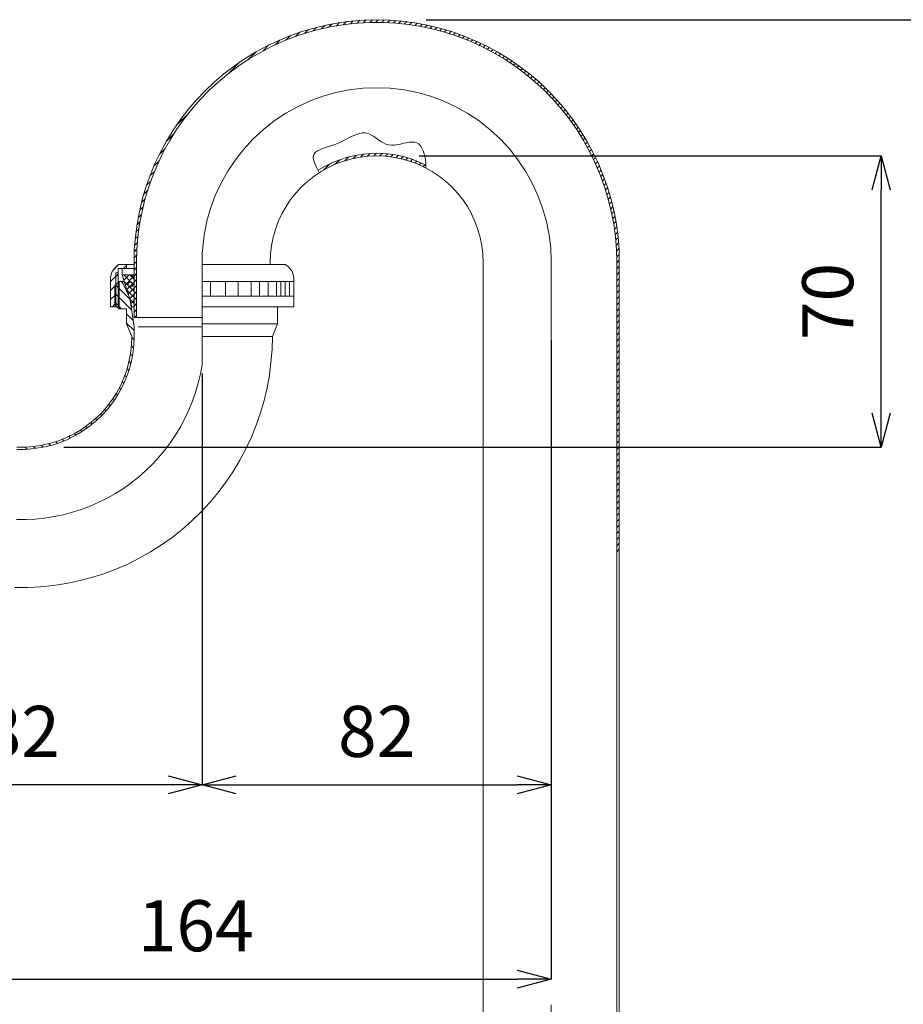
# Model space of a CAD drawing. Units: millimetres. Extents: x 26176 to 53410, y 4772 to 5960.
# Drawn here: x 26525 to 26733, y 5511 to 5742 of the extents above; entities that cross this region are included whole.
import ezdxf

# ---------------------------------------------------------------- set-up
doc = ezdxf.new("R2010")
doc.units = ezdxf.units.MM
doc.header["$LTSCALE"] = 10
doc.linetypes.add('CENTER1', pattern=[10, 6.25, -1.25, 1.25, -1.25])
for name, color, linetype, lineweight in [('中心線', 1, 'Continuous', 0), ('寸法', 3, 'Continuous', 20), ('細線', 7, 'Continuous', 9)]:
    doc.layers.add(name, color=color, linetype=linetype, lineweight=lineweight)
doc.styles.add('japanese', font='romans.shx', dxfattribs={"bigfont": 'bigfont.shx'})
doc.dimstyles.new('KIHON', dxfattribs={"dimscale": 10, "dimtxt": 2.5, "dimasz": 2.5, "dimexe": 0, "dimexo": 2, "dimgap": 1, "dimtad": 1, "dimdec": 0, "dimdsep": 46, "dimtxsty": 'japanese', "dimblk": 'OPEN30', "dimcen": 2.5, "dimadec": 0, "dimazin": 0, "dimtfac": 1, "dimtdec": 0, "dimtmove": 0, "dimatfit": 0, "dimfxl": 1, "dimarcsym": 0})

# ---------------------------------------------------------------- blocks, each defined once
blk = doc.blocks.new('_Open30')
at = {"color": 0, "linetype": 'ByBlock', "lineweight": -2}
for p, q in [((-1, 0.268), (0, 0)), ((0, 0), (-1, -0.268)), ((0, 0), (-1, 0))]:
    blk.add_line(p, q, dxfattribs=at)
blk = doc.blocks.new('*D59')
at = {"layer": 'Defpoints', "color": 0, "transparency": 16777216}
for p in [(26610.95, 5742.27), (26666.36, 5042.32), (26766.39, 5042.32)]:
    blk.add_point(p, dxfattribs=at)
at = {"layer": '寸法', "color": 0, "lineweight": -2, "transparency": 16777216}
for p, q in [((26620.95, 5742.27), (26766.39, 5742.27)), ((26766.39, 5734.27), (26766.39, 5050.32)), ((26676.36, 5042.32), (26766.39, 5042.32))]:
    blk.add_line(p, q, dxfattribs=at)
at = {"layer": '寸法', "color": 0, "lineweight": -2, "transparency": 16777216, "xscale": 8, "yscale": 8, "zscale": 8}
for p, rotation in [((26766.39, 5742.27), 90), ((26766.39, 5042.32), 270)]:
    blk.add_blockref('_Open30', p, dxfattribs=dict(at, rotation=rotation))
at = {"layer": '寸法', "color": 0, "transparency": 16777216, "insert": (26755.39, 5392.29), "char_height": 12, "attachment_point": 5, "rotation": 90, "style": 'japanese'}
blk.add_mtext('700', dxfattribs=at)
blk = doc.blocks.new('*D60')
at = {"layer": 'Defpoints', "color": 0, "transparency": 16777216}
for p in [(26483.32, 5676.94), (26650.37, 5676.94), (26650.37, 5516.72)]:
    blk.add_point(p, dxfattribs=at)
at = {"layer": '寸法', "color": 0, "lineweight": -2, "transparency": 16777216}
for p, q in [((26483.32, 5666.94), (26483.32, 5516.72)), ((26650.37, 5666.94), (26650.37, 5516.72)), ((26491.32, 5516.72), (26642.37, 5516.72))]:
    blk.add_line(p, q, dxfattribs=at)
at = {"layer": '寸法', "color": 0, "lineweight": -2, "transparency": 16777216, "xscale": 8, "yscale": 8, "zscale": 8, "rotation": 180}
blk.add_blockref('_Open30', (26483.32, 5516.72), dxfattribs=at)
at = {"layer": '寸法', "color": 0, "lineweight": -2, "transparency": 16777216, "xscale": 8, "yscale": 8, "zscale": 8}
blk.add_blockref('_Open30', (26650.37, 5516.72), dxfattribs=at)
at = {"layer": '寸法', "color": 0, "transparency": 16777216, "insert": (26566.84, 5527.72), "char_height": 12, "attachment_point": 5, "style": 'japanese'}
blk.add_mtext('164', dxfattribs=at)
blk = doc.blocks.new('*D65')
at = {"layer": 'Defpoints', "color": 0, "transparency": 16777216}
for p in [(26650.37, 5676.94), (26568.35, 5669.1), (26650.37, 5562.42)]:
    blk.add_point(p, dxfattribs=at)
at = {"layer": '寸法', "color": 0, "lineweight": -2, "transparency": 16777216}
for p, q in [((26650.37, 5666.94), (26650.37, 5562.42)), ((26568.35, 5659.1), (26568.35, 5562.42)), ((26576.35, 5562.42), (26642.37, 5562.42))]:
    blk.add_line(p, q, dxfattribs=at)
at = {"layer": '寸法', "color": 0, "lineweight": -2, "transparency": 16777216, "xscale": 8, "yscale": 8, "zscale": 8, "rotation": 180}
blk.add_blockref('_Open30', (26568.35, 5562.42), dxfattribs=at)
at = {"layer": '寸法', "color": 0, "lineweight": -2, "transparency": 16777216, "xscale": 8, "yscale": 8, "zscale": 8}
blk.add_blockref('_Open30', (26650.37, 5562.42), dxfattribs=at)
at = {"layer": '寸法', "color": 0, "transparency": 16777216, "insert": (26609.36, 5573.42), "char_height": 12, "attachment_point": 5, "style": 'japanese'}
blk.add_mtext('82', dxfattribs=at)
blk = doc.blocks.new('*D66')
at = {"layer": 'Defpoints', "color": 0, "transparency": 16777216}
for p in [(26483.32, 5676.94), (26568.35, 5669.1), (26483.32, 5562.42)]:
    blk.add_point(p, dxfattribs=at)
at = {"layer": '寸法', "color": 0, "lineweight": -2, "transparency": 16777216}
for p, q in [((26483.32, 5666.94), (26483.32, 5562.42)), ((26568.35, 5659.1), (26568.35, 5562.42)), ((26560.35, 5562.42), (26491.32, 5562.42))]:
    blk.add_line(p, q, dxfattribs=at)
at = {"layer": '寸法', "color": 0, "lineweight": -2, "transparency": 16777216, "xscale": 8, "yscale": 8, "zscale": 8, "rotation": 180}
blk.add_blockref('_Open30', (26483.32, 5562.42), dxfattribs=at)
at = {"layer": '寸法', "color": 0, "lineweight": -2, "transparency": 16777216, "xscale": 8, "yscale": 8, "zscale": 8}
blk.add_blockref('_Open30', (26568.35, 5562.42), dxfattribs=at)
at = {"layer": '寸法', "color": 0, "transparency": 16777216, "insert": (26525.83, 5573.42), "char_height": 12, "attachment_point": 5, "style": 'japanese'}
blk.add_mtext('82', dxfattribs=at)
blk = doc.blocks.new('*D67')
at = {"layer": 'Defpoints', "color": 0, "transparency": 16777216}
for p in [(26609.34, 5710.3), (26727.89, 5710.3), (26525.83, 5641.81)]:
    blk.add_point(p, dxfattribs=at)
at = {"layer": '寸法', "color": 0, "lineweight": -2, "transparency": 16777216}
for p, q in [((26619.34, 5710.3), (26727.89, 5710.3)), ((26727.89, 5649.81), (26727.89, 5702.3)), ((26535.83, 5641.81), (26727.89, 5641.81))]:
    blk.add_line(p, q, dxfattribs=at)
at = {"layer": '寸法', "color": 0, "lineweight": -2, "transparency": 16777216, "xscale": 8, "yscale": 8, "zscale": 8}
for p, rotation in [((26727.89, 5710.3), 90), ((26727.89, 5641.81), 270)]:
    blk.add_blockref('_Open30', p, dxfattribs=dict(at, rotation=rotation))
at = {"layer": '寸法', "color": 0, "transparency": 16777216, "insert": (26716.89, 5676.05), "char_height": 12, "attachment_point": 5, "rotation": 90, "style": 'japanese'}
blk.add_mtext('70', dxfattribs=at)

msp = doc.modelspace()

# ---------------------------------------------------------------- linework, layer by layer
at = {"layer": '中心線', "color": 1, "linetype": 'CENTER1', "lineweight": 0}
msp.add_lwpolyline([(26524.71, 5624.79), (26526.96, 5624.79), (26529.12, 5624.9), (26531.34, 5625.14), (26533.57, 5625.48), (26535.67, 5625.92), (26537.86, 5626.51), (26539.99, 5627.18), (26542.05, 5627.96), (26544.07, 5628.84), (26546.02, 5629.81), (26547.96, 5630.91), (26549.84, 5632.11), (26551.69, 5633.42), (26553.37, 5634.74), (26555.04, 5636.23), (26556.67, 5637.79), (26558.11, 5639.36), (26559.53, 5641.06), (26560.89, 5642.91), (26562.16, 5644.75), (26563.25, 5646.58), (26564.3, 5648.57), (26565.25, 5650.58), (26566.07, 5652.61), (26566.8, 5654.69), (26567.41, 5656.82), (26567.94, 5659.06), (26568.34, 5661.17), (26568.35, 5661.22), (26568.35, 5687.33), (26568.81, 5691.67), (26569.48, 5694.97), (26570.34, 5697.92), (26571.43, 5701), (26572.86, 5704.01), (26574.39, 5706.74), (26576.16, 5709.39), (26578.12, 5711.89), (26580.34, 5714.3), (26582.68, 5716.45), (26585.23, 5718.5), (26587.99, 5720.31), (26590.76, 5721.86), (26593.74, 5723.23), (26596.71, 5724.3), (26599.73, 5725.16), (26602.87, 5725.8), (26606.14, 5726.21), (26609.34, 5726.31), (26612.56, 5726.21), (26615.85, 5725.8), (26618.98, 5725.16), (26622, 5724.3), (26624.97, 5723.23), (26627.95, 5721.86), (26630.78, 5720.28), (26633.44, 5718.5), (26636.04, 5716.45), (26638.34, 5714.3), (26640.53, 5711.96), (26642.55, 5709.39), (26644.32, 5706.74), (26645.9, 5703.91), (26647.24, 5701), (26648.34, 5698.03), (26649.26, 5694.86), (26649.86, 5691.67), (26650.24, 5688.6), (26650.37, 5685.67), (26650.37, 5024.32)], dxfattribs=at)
at = {"layer": '細線', "color": 7, "linetype": 'Continuous'}
for p, q in [((26600.42, 5741.59), (26597.5, 5741.05)), ((26600.61, 5741.62), (26599.88, 5740.9)), ((26603.41, 5741.99), (26600.42, 5741.59)), ((26601.57, 5741.17), (26602.26, 5741.87)), ((26604.85, 5741.53), (26601.87, 5741.2)), ((26603.86, 5742.05), (26603.17, 5741.38)), ((26606.36, 5742.23), (26603.41, 5741.99)), ((26604.73, 5741.53), (26605.39, 5742.17)), ((26607.86, 5741.68), (26604.85, 5741.53)), ((26606.9, 5742.26), (26606.27, 5741.62)), ((26609.34, 5742.32), (26606.36, 5742.23)), ((26607.74, 5741.68), (26608.35, 5742.32)), ((26610.85, 5741.68), (26607.86, 5741.68)), ((26609.76, 5742.32), (26609.16, 5741.71)), ((26612.35, 5742.23), (26609.34, 5742.32)), ((26610.58, 5741.68), (26611.15, 5742.29)), ((26613.86, 5741.53), (26610.85, 5741.68)), ((26612.5, 5742.23), (26611.93, 5741.65)), ((26615.3, 5741.99), (26612.35, 5742.23)), ((26613.29, 5741.56), (26613.83, 5742.14)), ((26616.84, 5741.2), (26613.86, 5741.53)), ((26615.12, 5742.02), (26614.58, 5741.47)), ((26618.29, 5741.59), (26615.3, 5741.99)), ((26615.88, 5741.32), (26616.42, 5741.87)), ((26617.65, 5741.71), (26617.11, 5741.17)), ((26621.21, 5741.05), (26618.29, 5741.59)), ((26591.75, 5739.52), (26588.92, 5738.52)), ((26593.08, 5739.31), (26590.21, 5738.37)), ((26590.3, 5738.4), (26591.27, 5739.37)), ((26594.61, 5740.36), (26591.75, 5739.52)), ((26593.32, 5740), (26592.44, 5739.12)), ((26595.97, 5740.09), (26593.08, 5739.31)), ((26594.43, 5739.7), (26595.27, 5740.54)), ((26597.5, 5741.05), (26594.61, 5740.36)), ((26598.89, 5740.72), (26595.97, 5740.09)), ((26597.14, 5740.99), (26596.33, 5740.18)), ((26598.14, 5740.6), (26598.92, 5741.35)), ((26601.87, 5741.2), (26598.89, 5740.72)), ((26619.79, 5740.72), (26616.84, 5741.2)), ((26618.35, 5740.99), (26618.89, 5741.5)), ((26620.06, 5741.29), (26619.55, 5740.78)), ((26622.74, 5740.09), (26619.79, 5740.72)), ((26620.76, 5740.54), (26621.24, 5741.05)), ((26624.1, 5740.36), (26621.21, 5741.05)), ((26622.41, 5740.81), (26621.9, 5740.3)), ((26625.63, 5739.31), (26622.74, 5740.09)), ((26623.05, 5740.03), (26623.53, 5740.51)), ((26626.96, 5739.52), (26624.1, 5740.36)), ((26624.64, 5740.21), (26624.16, 5739.73)), ((26625.27, 5739.43), (26625.76, 5739.91)), ((26628.5, 5738.37), (26625.63, 5739.31)), ((26626.84, 5739.58), (26626.36, 5739.09)), ((26629.79, 5738.52), (26626.96, 5739.52)), ((26627.41, 5738.73), (26627.89, 5739.21)), ((26586.18, 5737.38), (26583.47, 5736.08)), ((26587.41, 5737.26), (26584.67, 5736.02)), ((26585.48, 5736.41), (26586.69, 5737.62)), ((26588.92, 5738.52), (26586.18, 5737.38)), ((26590.21, 5738.37), (26587.41, 5737.26)), ((26589.07, 5738.58), (26588.01, 5737.53)), ((26628.95, 5738.85), (26628.47, 5738.37)), ((26631.3, 5737.26), (26628.5, 5738.37)), ((26629.49, 5737.98), (26629.97, 5738.46)), ((26632.53, 5737.38), (26629.79, 5738.52)), ((26630.97, 5738.04), (26630.51, 5737.59)), ((26634.04, 5736.02), (26631.3, 5737.26)), ((26631.51, 5737.17), (26631.96, 5737.62)), ((26632.95, 5737.2), (26632.5, 5736.74)), ((26635.24, 5736.08), (26632.53, 5737.38)), ((26580.85, 5734.67), (26578.32, 5733.1)), ((26579.25, 5733.01), (26581, 5734.76)), ((26582.02, 5734.64), (26579.43, 5733.13)), ((26583.47, 5736.08), (26580.85, 5734.67)), ((26584.67, 5736.02), (26582.02, 5734.64)), ((26584.04, 5736.38), (26582.65, 5735)), ((26633.47, 5736.29), (26633.92, 5736.74)), ((26636.69, 5734.64), (26634.04, 5736.02)), ((26634.85, 5736.29), (26634.43, 5735.84)), ((26637.86, 5734.67), (26635.24, 5736.08)), ((26635.36, 5735.36), (26635.82, 5735.81)), ((26636.72, 5735.3), (26636.27, 5734.88)), ((26639.28, 5733.13), (26636.69, 5734.64)), ((26637.2, 5734.37), (26637.62, 5734.82)), ((26640.39, 5733.1), (26637.86, 5734.67)), ((26577.23, 5732.41), (26574.43, 5729.61)), ((26578.32, 5733.1), (26575.85, 5731.41)), ((26579.43, 5733.13), (26576.93, 5731.47)), ((26638.53, 5734.27), (26638.08, 5733.85)), ((26638.98, 5733.31), (26639.4, 5733.76)), ((26641.78, 5731.47), (26639.28, 5733.13)), ((26640.27, 5733.19), (26639.82, 5732.77)), ((26642.86, 5731.41), (26640.39, 5733.1)), ((26640.7, 5732.2), (26641.12, 5732.65)), ((26575.85, 5731.41), (26573.47, 5729.61)), ((26576.93, 5731.47), (26574.52, 5729.67)), ((26641.96, 5732.08), (26641.54, 5731.62)), ((26644.19, 5729.67), (26641.78, 5731.47)), ((26642.35, 5731.05), (26642.8, 5731.47)), ((26645.24, 5729.61), (26642.86, 5731.41)), ((26643.62, 5730.87), (26643.17, 5730.45)), ((26643.98, 5729.85), (26644.4, 5730.27)), ((26571.21, 5727.68), (26569.04, 5725.6)), ((26572.2, 5727.74), (26570, 5725.72)), ((26573.47, 5729.61), (26571.21, 5727.68)), ((26574.52, 5729.67), (26572.2, 5727.74)), ((26646.51, 5727.74), (26644.19, 5729.67)), ((26645.18, 5729.64), (26644.76, 5729.21)), ((26647.5, 5727.68), (26645.24, 5729.61)), ((26645.55, 5728.58), (26645.97, 5729)), ((26646.72, 5728.34), (26646.3, 5727.92)), ((26648.71, 5725.72), (26646.51, 5727.74)), ((26647.05, 5727.26), (26647.47, 5727.68)), ((26649.67, 5725.6), (26647.5, 5727.68)), ((26569.04, 5725.6), (26566.99, 5723.46)), ((26570, 5725.72), (26567.89, 5723.55)), ((26648.23, 5727.02), (26647.8, 5726.59)), ((26648.53, 5725.9), (26648.95, 5726.32)), ((26650.82, 5723.55), (26648.71, 5725.72)), ((26649.67, 5725.63), (26649.25, 5725.21)), ((26651.72, 5723.46), (26649.67, 5725.6)), ((26566.99, 5723.46), (26565.03, 5721.17)), ((26567.89, 5723.55), (26565.94, 5721.29)), ((26649.94, 5724.49), (26650.36, 5724.91)), ((26651.06, 5724.18), (26650.64, 5723.76)), ((26652.77, 5721.29), (26650.82, 5723.55)), ((26651.3, 5723.01), (26651.72, 5723.43)), ((26653.65, 5721.17), (26651.72, 5723.46)), ((26565.03, 5721.17), (26563.23, 5718.82)), ((26565.94, 5721.29), (26564.07, 5718.94)), ((26652.38, 5722.68), (26651.96, 5722.26)), ((26652.62, 5721.5), (26653.05, 5721.93)), ((26654.64, 5718.94), (26652.77, 5721.29)), ((26653.68, 5721.14), (26653.26, 5720.72)), ((26655.48, 5718.82), (26653.65, 5721.17)), ((26563.23, 5718.82), (26561.54, 5716.35)), ((26565.06, 5720.21), (26562.26, 5717.44)), ((26564.07, 5718.94), (26562.35, 5716.47)), ((26653.89, 5719.94), (26654.31, 5720.36)), ((26654.91, 5719.58), (26654.49, 5719.12)), ((26656.36, 5716.47), (26654.64, 5718.94)), ((26655.09, 5718.31), (26655.51, 5718.73)), ((26657.17, 5716.35), (26655.48, 5718.82)), ((26561.54, 5716.35), (26559.97, 5713.79)), ((26562.35, 5716.47), (26560.76, 5713.94)), ((26656.12, 5717.92), (26655.67, 5717.5)), ((26656.27, 5716.65), (26656.69, 5717.08)), ((26657.95, 5713.94), (26656.36, 5716.47)), ((26657.26, 5716.23), (26656.81, 5715.78)), ((26658.74, 5713.79), (26657.17, 5716.35)), ((26559.97, 5713.79), (26558.56, 5711.17)), ((26560.76, 5713.94), (26559.28, 5711.32)), ((26559.88, 5713.64), (26561.63, 5715.39)), ((26601, 5713.61), (26601.66, 5713.94)), ((26601.66, 5713.94), (26602.98, 5714.61)), ((26602.98, 5714.61), (26603.59, 5714.91)), ((26603.59, 5714.91), (26604.19, 5715.18)), ((26604.19, 5715.18), (26604.79, 5715.42)), ((26604.79, 5715.42), (26605.36, 5715.57)), ((26605.36, 5715.57), (26605.94, 5715.69)), ((26605.94, 5715.69), (26606.48, 5715.69)), ((26606.48, 5715.69), (26607.05, 5715.63)), ((26607.05, 5715.63), (26607.59, 5715.45)), ((26607.59, 5715.45), (26608.11, 5715.18)), ((26608.11, 5715.18), (26608.65, 5714.85)), ((26608.65, 5714.85), (26609.22, 5714.46)), ((26609.22, 5714.46), (26609.76, 5714.06)), ((26609.76, 5714.06), (26610.33, 5713.7)), ((26657.35, 5714.94), (26657.8, 5715.36)), ((26658.35, 5714.49), (26657.89, 5714.03)), ((26659.4, 5711.32), (26657.95, 5713.94)), ((26660.15, 5711.17), (26658.74, 5713.79)), ((26559.67, 5712.02), (26558.26, 5710.6)), ((26595, 5711.17), (26595.45, 5711.47)), ((26595.45, 5711.47), (26596, 5711.74)), ((26596, 5711.74), (26596.63, 5712.02)), ((26596.63, 5712.02), (26597.32, 5712.26)), ((26597.32, 5712.26), (26598.05, 5712.5)), ((26598.05, 5712.5), (26598.77, 5712.74)), ((26598.77, 5712.74), (26599.52, 5713.01)), ((26599.52, 5713.01), (26600.27, 5713.31)), ((26600.27, 5713.31), (26601, 5713.61)), ((26610.33, 5713.7), (26610.94, 5713.34)), ((26610.94, 5713.34), (26611.54, 5713.07)), ((26611.54, 5713.07), (26612.17, 5712.89)), ((26612.17, 5712.89), (26612.83, 5712.83)), ((26612.83, 5712.83), (26613.53, 5712.83)), ((26613.53, 5712.83), (26614.25, 5712.95)), ((26614.25, 5712.95), (26614.94, 5713.07)), ((26614.94, 5713.07), (26615.67, 5713.25)), ((26615.67, 5713.25), (26616.36, 5713.4)), ((26616.36, 5713.4), (26617.02, 5713.52)), ((26617.02, 5713.52), (26617.65, 5713.55)), ((26617.65, 5713.55), (26618.23, 5713.52)), ((26618.23, 5713.52), (26618.77, 5713.37)), ((26618.77, 5713.37), (26619.25, 5713.1)), ((26619.25, 5713.1), (26619.64, 5712.65)), ((26619.64, 5712.65), (26619.97, 5712.11)), ((26619.97, 5712.11), (26620.27, 5711.47)), ((26620.27, 5711.47), (26620.48, 5710.81)), ((26658.41, 5713.16), (26658.86, 5713.58)), ((26659.37, 5712.68), (26658.92, 5712.23)), ((26659.4, 5711.32), (26659.85, 5711.77)), ((26557.05, 5707.98), (26558.23, 5709.15)), ((26558.56, 5711.17), (26557.26, 5708.49)), ((26559.28, 5711.32), (26557.98, 5708.61)), ((26594.43, 5709.97), (26594.49, 5710.42)), ((26594.49, 5709.46), (26594.43, 5709.97)), ((26594.49, 5710.42), (26594.67, 5710.81)), ((26594.67, 5708.88), (26594.49, 5709.46)), ((26594.67, 5710.81), (26595, 5711.17)), ((26600.7, 5709.4), (26598.95, 5708.7)), ((26600.7, 5709.4), (26599.64, 5708.34)), ((26602.5, 5709.97), (26600.7, 5709.4)), ((26601.87, 5709.15), (26602.74, 5710.03)), ((26604.34, 5710.42), (26602.5, 5709.97)), ((26604.58, 5710.45), (26603.8, 5709.67)), ((26606.21, 5710.72), (26604.34, 5710.42)), ((26605.55, 5710.03), (26606.27, 5710.72)), ((26608.11, 5710.87), (26606.21, 5710.72)), ((26607.8, 5710.87), (26607.17, 5710.21)), ((26610, 5710.9), (26608.11, 5710.87)), ((26608.68, 5710.3), (26609.28, 5710.9)), ((26611.9, 5710.78), (26610, 5710.9)), ((26610.67, 5710.87), (26610.09, 5710.3)), ((26611.42, 5710.21), (26611.96, 5710.78)), ((26613.77, 5710.51), (26611.9, 5710.78)), ((26613.23, 5710.6), (26612.68, 5710.09)), ((26615.63, 5710.12), (26613.77, 5710.51)), ((26613.92, 5709.88), (26614.43, 5710.39)), ((26615.57, 5710.15), (26615.09, 5709.64)), ((26617.44, 5709.61), (26615.63, 5710.12)), ((26616.21, 5709.34), (26616.69, 5709.82)), ((26617.77, 5709.49), (26617.29, 5709)), ((26619.22, 5708.91), (26617.44, 5709.61)), ((26620.48, 5710.81), (26620.67, 5710.12)), ((26620.67, 5710.12), (26620.82, 5709.43)), ((26620.82, 5709.43), (26620.91, 5708.76)), ((26660.73, 5708.61), (26659.4, 5711.32)), ((26660.33, 5710.81), (26659.88, 5710.39)), ((26661.45, 5708.49), (26660.15, 5711.17)), ((26660.33, 5709.43), (26660.79, 5709.88)), ((26557.26, 5708.49), (26556.12, 5705.72)), ((26557.98, 5708.61), (26556.81, 5705.84)), ((26594.91, 5708.31), (26594.67, 5708.88)), ((26595.21, 5707.68), (26594.91, 5708.31)), ((26595.55, 5707.02), (26595.21, 5707.68)), ((26595.88, 5706.35), (26595.55, 5707.02)), ((26597.23, 5707.86), (26595.61, 5706.9)), ((26596.84, 5706.93), (26598.26, 5708.37)), ((26598.95, 5708.7), (26597.23, 5707.86)), ((26618.32, 5708.64), (26618.8, 5709.09)), ((26620.94, 5708.13), (26619.22, 5708.91)), ((26619.79, 5708.67), (26619.34, 5708.22)), ((26620.3, 5707.77), (26620.76, 5708.22)), ((26620.91, 5708.76), (26620.94, 5708.1)), ((26620.94, 5708.1), (26620.94, 5707.47)), ((26661.9, 5705.84), (26660.73, 5708.61)), ((26661.24, 5708.91), (26660.79, 5708.46)), ((26661.24, 5707.47), (26661.69, 5707.92)), ((26662.59, 5705.72), (26661.45, 5708.49)), ((26662.11, 5706.93), (26661.63, 5706.47)), ((26556.12, 5705.72), (26555.12, 5702.92)), ((26556.81, 5705.84), (26555.79, 5703.01)), ((26557.14, 5706.65), (26556.06, 5705.57)), ((26662.92, 5703.01), (26661.9, 5705.84)), ((26662.05, 5705.45), (26662.5, 5705.93)), ((26662.89, 5704.91), (26662.41, 5704.43)), ((26663.59, 5702.92), (26662.59, 5705.72)), ((26555.12, 5702.92), (26554.28, 5700.06)), ((26555.55, 5702.23), (26554.64, 5701.32)), ((26555.79, 5703.01), (26554.91, 5700.15)), ((26555.27, 5703.37), (26556.27, 5704.37)), ((26662.8, 5703.37), (26663.26, 5703.85)), ((26663.77, 5700.15), (26662.92, 5703.01)), ((26663.62, 5702.8), (26663.13, 5702.32)), ((26664.43, 5700.06), (26663.59, 5702.92)), ((26554.28, 5700.06), (26553.59, 5697.14)), ((26554.1, 5699.37), (26554.94, 5700.21)), ((26554.91, 5700.15), (26554.22, 5697.23)), ((26663.47, 5701.23), (26663.95, 5701.71)), ((26664.28, 5700.63), (26663.77, 5700.12)), ((26664.49, 5697.23), (26663.77, 5700.15)), ((26665.12, 5697.14), (26664.43, 5700.06)), ((26554.46, 5698.31), (26553.68, 5697.53)), ((26664.07, 5699), (26664.58, 5699.52)), ((26664.85, 5698.37), (26664.34, 5697.86)), ((26553.59, 5697.14), (26553.05, 5694.21)), ((26553.32, 5695.75), (26554.07, 5696.5)), ((26554.22, 5697.23), (26553.65, 5694.27)), ((26665.06, 5694.27), (26664.49, 5697.23)), ((26664.61, 5696.71), (26665.12, 5697.23)), ((26665.33, 5696.02), (26664.82, 5695.51)), ((26665.67, 5694.21), (26665.12, 5697.14)), ((26553.05, 5694.21), (26552.65, 5691.26)), ((26552.77, 5692.41), (26553.47, 5693.1)), ((26553.74, 5694.76), (26553.02, 5694.03)), ((26553.65, 5694.27), (26553.26, 5691.29)), ((26665.03, 5694.3), (26665.58, 5694.85)), ((26665.45, 5691.29), (26665.06, 5694.27)), ((26665.76, 5693.61), (26665.21, 5693.1)), ((26666.06, 5691.26), (26665.67, 5694.21)), ((26552.65, 5691.26), (26552.41, 5688.28)), ((26553.29, 5691.47), (26552.59, 5690.81)), ((26553.26, 5691.29), (26553.02, 5688.31)), ((26665.39, 5691.84), (26665.94, 5692.38)), ((26665.7, 5688.31), (26665.45, 5691.29)), ((26666.06, 5691.11), (26665.51, 5690.54)), ((26666.3, 5688.28), (26666.06, 5691.26)), ((26552.41, 5688.28), (26552.35, 5685.3)), ((26553.02, 5688.4), (26552.38, 5687.77)), ((26552.47, 5689.24), (26553.14, 5689.91)), ((26553.02, 5688.31), (26552.92, 5685.3)), ((26665.64, 5689.24), (26666.18, 5689.82)), ((26666.27, 5688.49), (26665.7, 5687.92)), ((26665.76, 5685.3), (26665.7, 5688.31)), ((26666.36, 5685.3), (26666.3, 5688.28)), ((26552.35, 5686.29), (26552.95, 5686.93)), ((26665.76, 5686.53), (26666.33, 5687.14)), ((26547.23, 5683.1), (26547.65, 5683.76)), ((26547.44, 5683.46), (26548.65, 5684.7)), ((26547.65, 5683.76), (26548.2, 5684.34)), ((26548.2, 5684.34), (26548.83, 5684.79)), ((26548.59, 5683.79), (26548.59, 5674.79)), ((26548.59, 5683.79), (26550.58, 5683.79)), ((26552.35, 5684.79), (26548.83, 5684.79)), ((26549.58, 5683.79), (26552.35, 5683.79)), ((26549.58, 5682.29), (26549.58, 5683.79)), ((26550.58, 5684.49), (26549.88, 5683.79)), ((26550.58, 5684.79), (26550.58, 5683.79)), ((26552.95, 5685.48), (26552.35, 5684.88)), ((26552.35, 5685.3), (26552.35, 5672.29)), ((26552.35, 5683.46), (26552.92, 5684.06)), ((26552.92, 5685.3), (26552.92, 5672.29)), ((26587.83, 5684.79), (26568.35, 5684.79)), ((26587.83, 5684.79), (26588.5, 5684.34)), ((26588.5, 5684.34), (26589.04, 5683.76)), ((26589.04, 5683.76), (26589.46, 5683.1)), ((26666.36, 5685.75), (26665.76, 5685.15)), ((26665.76, 5042.32), (26665.76, 5685.3)), ((26665.76, 5683.73), (26666.36, 5684.34)), ((26666.36, 5042.32), (26666.36, 5685.3)), ((26546.81, 5681.59), (26546.93, 5682.38)), ((26546.84, 5680.78), (26546.81, 5681.59)), ((26548.59, 5682.5), (26546.84, 5680.75)), ((26546.93, 5682.38), (26547.23, 5683.1)), ((26548.08, 5682.8), (26548.08, 5674.79)), ((26548.08, 5682.8), (26548.59, 5682.8)), ((26552.35, 5682.29), (26549.58, 5682.29)), ((26549.58, 5682.29), (26551.33, 5682.29)), ((26549.58, 5682.29), (26551.03, 5677.53)), ((26549.79, 5682.29), (26549.64, 5682.14)), ((26552.35, 5679.85), (26549.91, 5682.29)), ((26549.97, 5681.05), (26551.21, 5682.29)), ((26552.17, 5681.83), (26550.3, 5679.97)), ((26551.33, 5682.29), (26551.72, 5682.23)), ((26551.33, 5682.29), (26552.35, 5681.26)), ((26551.72, 5682.23), (26552.05, 5682.02)), ((26552.05, 5682.02), (26552.26, 5681.68)), ((26552.26, 5681.68), (26552.35, 5681.29)), ((26552.92, 5682.65), (26552.35, 5682.05)), ((26552.35, 5682.29), (26552.35, 5674.79)), ((26589.46, 5683.1), (26589.73, 5682.38)), ((26589.73, 5682.38), (26589.88, 5681.59)), ((26589.88, 5681.59), (26589.85, 5680.78)), ((26666.36, 5682.92), (26665.76, 5682.32)), ((26665.76, 5680.9), (26666.36, 5681.5)), ((26546.84, 5680.78), (26546.84, 5674.79)), ((26546.84, 5678.61), (26547.83, 5679.64)), ((26548.83, 5680.78), (26547.83, 5679.79)), ((26547.83, 5679.79), (26547.83, 5675.3)), ((26551.36, 5676.59), (26547.98, 5679.97)), ((26548.83, 5680.78), (26548.83, 5674.3)), ((26550.03, 5680.78), (26548.83, 5680.78)), ((26549.28, 5680.78), (26549.82, 5680.24)), ((26549.58, 5680.78), (26551.33, 5676.81)), ((26550.06, 5680.72), (26552.35, 5678.43)), ((26550.61, 5678.88), (26552.35, 5680.6)), ((26551, 5680.27), (26550.94, 5680)), ((26550.94, 5680), (26551.03, 5679.7)), ((26552.35, 5679.18), (26550.94, 5677.77)), ((26551.18, 5680.51), (26551, 5680.27)), ((26551.03, 5679.7), (26551.27, 5679.52)), ((26551.45, 5680.6), (26551.18, 5680.51)), ((26551.27, 5679.52), (26551.54, 5679.46)), ((26551.75, 5680.57), (26551.45, 5680.6)), ((26551.54, 5679.46), (26551.84, 5679.55)), ((26551.99, 5680.36), (26551.75, 5680.57)), ((26551.84, 5679.55), (26552.02, 5679.79)), ((26552.08, 5680.09), (26551.99, 5680.36)), ((26552.02, 5679.79), (26552.08, 5680.09)), ((26552.35, 5672.29), (26552.35, 5681.29)), ((26552.35, 5680.63), (26552.92, 5681.23)), ((26552.92, 5679.82), (26552.35, 5679.21)), ((26589.85, 5680.78), (26568.35, 5680.78)), ((26570.33, 5680.78), (26570.33, 5677.29)), ((26573.86, 5680.78), (26573.86, 5677.29)), ((26576.84, 5680.78), (26576.84, 5677.29)), ((26579.85, 5680.78), (26579.85, 5677.29)), ((26581.84, 5680.78), (26581.84, 5677.29)), ((26583.86, 5680.78), (26583.86, 5677.29)), ((26585.85, 5680.78), (26585.85, 5677.29)), ((26586.84, 5680.78), (26586.84, 5677.29)), ((26587.83, 5680.78), (26587.83, 5677.29)), ((26588.86, 5680.78), (26588.86, 5677.29)), ((26589.85, 5680.78), (26589.85, 5677.29)), ((26666.36, 5680.09), (26665.76, 5679.49)), ((26547.83, 5677.5), (26546.84, 5676.5)), ((26547.83, 5677.98), (26551.75, 5674.09)), ((26552.35, 5677.02), (26550.67, 5678.7)), ((26551.33, 5676.81), (26552.35, 5670.12)), ((26551.36, 5676.77), (26552.35, 5677.77)), ((26552.35, 5677.8), (26552.92, 5678.4)), ((26552.92, 5676.99), (26552.35, 5676.38)), ((26589.85, 5677.29), (26568.35, 5677.29)), ((26589.85, 5677.29), (26589.85, 5674.79)), ((26665.76, 5678.07), (26666.36, 5678.67)), ((26666.36, 5677.26), (26665.76, 5676.65)), ((26546.84, 5674.79), (26548.59, 5674.79)), ((26547.26, 5674.79), (26547.83, 5675.39)), ((26549.43, 5674.3), (26547.83, 5675.87)), ((26548.83, 5674.3), (26547.83, 5675.3)), ((26551.36, 5676.59), (26552.35, 5675.6)), ((26551.45, 5676.14), (26551.84, 5674.79)), ((26551.6, 5675.6), (26552.35, 5676.35)), ((26552.35, 5674.79), (26551.84, 5674.79)), ((26552.35, 5674.94), (26552.2, 5674.79)), ((26552.35, 5674.97), (26552.92, 5675.57)), ((26589.85, 5674.79), (26568.35, 5674.79)), ((26586.09, 5674.79), (26586.09, 5670.78)), ((26665.76, 5675.24), (26666.36, 5675.84)), ((26666.36, 5674.43), (26665.76, 5673.82)), ((26550.58, 5674.3), (26548.83, 5674.3)), ((26550.58, 5674.3), (26550.58, 5670.78)), ((26552.11, 5671.59), (26550.58, 5673.13)), ((26552.92, 5674.15), (26552.35, 5673.55)), ((26552.35, 5672.29), (26568.35, 5672.29)), ((26552.35, 5672.29), (26568.35, 5672.29)), ((26552.47, 5672.29), (26552.92, 5672.74)), ((26665.76, 5672.41), (26666.36, 5673.01)), ((26550.58, 5670.99), (26552.35, 5669.24)), ((26551.84, 5667.8), (26550.58, 5670.78)), ((26552.35, 5667.8), (26552.35, 5670.12)), ((26553.35, 5670.12), (26568.35, 5670.12)), ((26586.09, 5670.78), (26568.35, 5670.78)), ((26584.85, 5667.8), (26586.09, 5670.78)), ((26666.36, 5671.59), (26665.76, 5670.99)), ((26665.76, 5669.58), (26666.36, 5670.18)), ((26551.75, 5665.81), (26551.84, 5667.8)), ((26552.32, 5667.14), (26551.84, 5667.62)), ((26552.26, 5665.75), (26552.35, 5667.8)), ((26584.85, 5667.8), (26568.35, 5667.8)), ((26665.76, 5668.16), (26666.36, 5668.76)), ((26551.54, 5663.82), (26551.75, 5665.81)), ((26551.75, 5665.6), (26552.2, 5665.15)), ((26552.02, 5663.73), (26552.26, 5665.75)), ((26666.36, 5667.35), (26665.76, 5666.74)), ((26665.76, 5665.33), (26666.36, 5665.93)), ((26551.15, 5661.87), (26551.54, 5663.82)), ((26551.96, 5663.28), (26551.51, 5663.7)), ((26551.63, 5661.74), (26552.02, 5663.73)), ((26666.36, 5664.52), (26665.76, 5663.91)), ((26665.76, 5662.5), (26666.36, 5663.1)), ((26550.64, 5659.94), (26551.15, 5661.87)), ((26551.12, 5659.79), (26551.63, 5661.74)), ((26551.18, 5661.93), (26551.6, 5661.5)), ((26666.36, 5661.68), (26665.76, 5661.08)), ((26549.94, 5658.07), (26550.64, 5659.94)), ((26550.18, 5658.67), (26550.58, 5658.28)), ((26550.42, 5657.89), (26551.12, 5659.79)), ((26551.12, 5659.85), (26550.73, 5660.27)), ((26665.76, 5659.67), (26666.36, 5660.27)), ((26666.36, 5658.85), (26665.76, 5658.25)), ((26548.2, 5654.52), (26549.13, 5656.26)), ((26548.62, 5654.24), (26549.58, 5656.02)), ((26549.13, 5656.26), (26549.94, 5658.07)), ((26549.58, 5656.02), (26550.42, 5657.89)), ((26549.94, 5656.77), (26549.58, 5657.17)), ((26665.76, 5656.84), (26666.36, 5657.44)), ((26666.36, 5656.02), (26665.76, 5655.42)), ((26547.11, 5652.83), (26548.2, 5654.52)), ((26547.5, 5652.53), (26548.62, 5654.24)), ((26548.47, 5654), (26548.11, 5654.37)), ((26548.89, 5655.75), (26549.25, 5655.36)), ((26665.76, 5654.03), (26666.36, 5654.61)), ((26545.91, 5651.23), (26547.11, 5652.83)), ((26546.27, 5650.93), (26547.5, 5652.53)), ((26546.75, 5651.5), (26546.39, 5651.87)), ((26547.29, 5653.1), (26547.65, 5652.74)), ((26666.36, 5653.19), (26665.76, 5652.62)), ((26665.76, 5651.2), (26666.36, 5651.81)), ((26543.14, 5648.37), (26544.58, 5649.76)), ((26543.47, 5648.01), (26544.94, 5649.43)), ((26544.76, 5649.24), (26544.4, 5649.61)), ((26544.58, 5649.76), (26545.91, 5651.23)), ((26544.94, 5649.43), (26546.27, 5650.93)), ((26545.42, 5650.69), (26545.79, 5650.33)), ((26666.36, 5650.39), (26665.76, 5649.79)), ((26665.76, 5648.37), (26666.36, 5648.97)), ((26539.97, 5645.96), (26541.6, 5647.11)), ((26540.24, 5645.54), (26541.9, 5646.71)), ((26541, 5646.65), (26541.33, 5646.29)), ((26541.6, 5647.11), (26543.14, 5648.37)), ((26541.9, 5646.71), (26543.47, 5648.01)), ((26542.53, 5647.23), (26542.2, 5647.56)), ((26543.32, 5648.55), (26543.68, 5648.19)), ((26666.36, 5647.56), (26665.76, 5646.96)), ((26536.48, 5644.06), (26538.26, 5644.94)), ((26536.69, 5643.61), (26538.5, 5644.52)), ((26537.35, 5643.91), (26536.99, 5644.3)), ((26538.26, 5644.94), (26539.97, 5645.96)), ((26538.38, 5645.03), (26538.74, 5644.64)), ((26538.5, 5644.52), (26540.24, 5645.54)), ((26540.06, 5645.45), (26539.7, 5645.81)), ((26665.76, 5645.54), (26666.36, 5646.14)), ((26666.36, 5644.73), (26665.76, 5644.12)), ((26528.83, 5641.96), (26530.79, 5642.26)), ((26531, 5641.81), (26530.58, 5642.23)), ((26530.79, 5642.26), (26532.71, 5642.71)), ((26530.88, 5641.77), (26532.86, 5642.23)), ((26532.29, 5642.62), (26532.71, 5642.2)), ((26532.71, 5642.71), (26534.61, 5643.31)), ((26532.86, 5642.23), (26534.79, 5642.86)), ((26534.34, 5642.68), (26533.95, 5643.07)), ((26534.61, 5643.31), (26536.48, 5644.06)), ((26534.79, 5642.86), (26536.69, 5643.61)), ((26535.51, 5643.64), (26535.88, 5643.25)), ((26665.76, 5642.71), (26666.36, 5643.31)), ((26524.82, 5641.81), (26526.84, 5641.81)), ((26524.82, 5641.29), (26526.84, 5641.29)), ((26526.54, 5641.29), (26525.88, 5641.29)), ((26527.23, 5641.32), (26526.75, 5641.81)), ((26526.84, 5641.81), (26528.83, 5641.96)), ((26526.84, 5641.29), (26528.86, 5641.47)), ((26528.71, 5641.96), (26529.16, 5641.5)), ((26528.86, 5641.47), (26530.88, 5641.77)), ((26666.36, 5641.9), (26665.76, 5641.29)), ((26665.76, 5639.88), (26666.36, 5640.48)), ((26666.36, 5639.06), (26665.76, 5638.46)), ((26665.76, 5637.05), (26666.36, 5637.65)), ((26666.36, 5636.23), (26665.76, 5635.63)), ((26665.76, 5634.21), (26666.36, 5634.82)), ((26666.36, 5633.4), (26665.76, 5632.8)), ((26665.76, 5631.38), (26666.36, 5631.99)), ((26666.36, 5630.57), (26665.76, 5629.97)), ((26665.76, 5628.55), (26666.36, 5629.15)), ((26666.36, 5627.74), (26665.76, 5627.14)), ((26665.76, 5625.72), (26666.36, 5626.32)), ((26666.36, 5624.91), (26665.76, 5624.31)), ((26665.76, 5622.89), (26666.36, 5623.49)), ((26666.36, 5622.08), (26665.76, 5621.47)), ((26665.76, 5620.06), (26666.36, 5620.66)), ((26666.36, 5619.24), (26665.76, 5618.64)), ((26666.36, 5617.83), (26665.76, 5617.23))]:
    msp.add_line(p, q, dxfattribs=at)
for points in [[(26634.37, 5163.46), (26634.37, 5685.3), (26634.28, 5687.26), (26634.04, 5689.21), (26633.68, 5691.14), (26633.13, 5693.01), (26632.44, 5694.88), (26631.63, 5696.65), (26630.66, 5698.37), (26629.58, 5700), (26628.38, 5701.53), (26627.02, 5702.98), (26625.6, 5704.3), (26624.04, 5705.54), (26622.41, 5706.62), (26620.7, 5707.59), (26618.92, 5708.4), (26617.08, 5709.06), (26615.18, 5709.61), (26613.26, 5710), (26611.33, 5710.24), (26609.34, 5710.3), (26607.38, 5710.24), (26605.45, 5710), (26603.53, 5709.61), (26601.63, 5709.06), (26599.79, 5708.4), (26598.01, 5707.59), (26596.3, 5706.62), (26594.64, 5705.54), (26593.11, 5704.3), (26591.66, 5702.98), (26590.33, 5701.53), (26589.13, 5700), (26588.05, 5698.37), (26587.08, 5696.65), (26586.24, 5694.88), (26585.58, 5693.01), (26585.03, 5691.14), (26584.64, 5689.21), (26584.43, 5687.26)], [(26584.34, 5684.79), (26584.34, 5685.3), (26584.43, 5687.26)], [(26524.31, 5608.79), (26527.35, 5608.79), (26530.39, 5608.94), (26533.41, 5609.27), (26536.42, 5609.73), (26539.4, 5610.36), (26542.32, 5611.14), (26545.21, 5612.05), (26548.08, 5613.13), (26550.85, 5614.33), (26553.56, 5615.69), (26556.21, 5617.2), (26558.77, 5618.82), (26561.27, 5620.6), (26563.65, 5622.47), (26565.91, 5624.49), (26568.11, 5626.59), (26570.15, 5628.82), (26572.11, 5631.17), (26573.92, 5633.61), (26575.64, 5636.11), (26577.2, 5638.73), (26578.62, 5641.41), (26579.91, 5644.15), (26581.06, 5646.99), (26582.05, 5649.85), (26582.89, 5652.77), (26583.59, 5655.72), (26584.16, 5658.7), (26584.52, 5661.71), (26584.76, 5664.76), (26584.85, 5667.8)]]:
    msp.add_lwpolyline(points, dxfattribs=at)

# ---------------------------------------------------------------- dimensions: what is measured, and where the dimension line sits
at = {"layer": '寸法'}
dim = msp.add_linear_dim(base=(26766.39, 5042.32), p1=(26610.95, 5742.27), p2=(26666.36, 5042.32), angle=90, dimstyle='KIHON', override={"dimtxt": 1.2, "dimasz": 0.8, "dimexo": 1, "dimgap": 0.5}, dxfattribs=at)
dim.commit()
dim.dimension.update_dxf_attribs({"geometry": '*D59', "text_midpoint": (26755.39, 5392.29)})
for base, p1, p2, angle, text, picture, middle in [((26727.89, 5710.3), (26525.83, 5641.81), (26609.34, 5710.3), 90, '70', '*D67', (26716.89, 5676.05)), ((26650.37, 5562.42), (26568.35, 5669.1), (26650.37, 5676.94), 180, '82', '*D65', (26609.36, 5573.42))]:
    dim = msp.add_linear_dim(base=base, p1=p1, p2=p2, angle=angle, text=text, dimstyle='KIHON', override={"dimtxt": 1.2, "dimasz": 0.8, "dimexo": 1, "dimgap": 0.5}, dxfattribs=at)
    dim.commit()
    dim.dimension.update_dxf_attribs({"geometry": picture, "text_midpoint": middle})
for base, p1, p2, text, picture, middle in [((26650.37, 5516.72), (26483.32, 5676.94), (26650.37, 5676.94), '164', '*D60', (26566.84, 5527.72)), ((26483.32, 5562.42), (26568.35, 5669.1), (26483.32, 5676.94), '82', '*D66', (26525.83, 5573.42))]:
    dim = msp.add_linear_dim(base=base, p1=p1, p2=p2, text=text, dimstyle='KIHON', override={"dimtxt": 1.2, "dimasz": 0.8, "dimexo": 1, "dimgap": 0.5}, dxfattribs=at)
    dim.commit()
    dim.dimension.update_dxf_attribs({"geometry": picture, "text_midpoint": middle})

doc.saveas('drawing.dxf')
